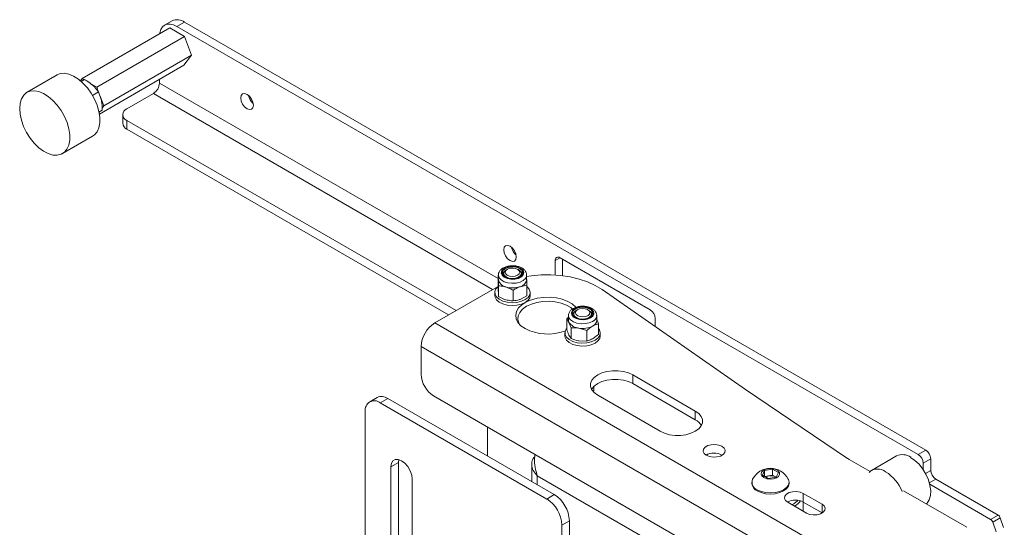
# Model space of a CAD drawing. Units: millimetres. Extents: x 74 to 3254, y 585 to 2930.
# Drawn here: x 2034 to 2312, y 2661 to 2805 of the extents above; entities that cross this region are included whole.
import ezdxf

# ---------------------------------------------------------------- set-up
doc = ezdxf.new("R2010")
doc.units = ezdxf.units.MM

msp = doc.modelspace()

# ---------------------------------------------------------------- linework, layer by layer
at = {"color": 7, "linetype": 'Continuous', "lineweight": 18}
for p, q in [((2077.44, 2804.32), (2075.32, 2803.1)), ((2080.94, 2803.97), (2078.82, 2802.75)), ((2288.13, 2681.92), (2078.82, 2802.75)), ((2290.25, 2683.15), (2080.94, 2803.97)), ((2052.09, 2788.01), (2076.84, 2802.3)), ((2056.18, 2785.57), (2080.92, 2799.86)), ((2080.92, 2799.86), (2076.84, 2802.3)), ((2082.9, 2794.6), (2080.92, 2799.86)), ((2058.16, 2780.31), (2082.9, 2794.6)), ((2080.8, 2791.77), (2082.9, 2794.6)), ((2056.91, 2777.97), (2080.8, 2791.77)), ((2044.97, 2789.04), (2036.49, 2784.14)), ((2052.09, 2788.01), (2051.62, 2787.37)), ((2052.7, 2787.73), (2051.8, 2787.21)), ((2052.63, 2787.69), (2052.09, 2788.01)), ((2056.18, 2785.57), (2054.04, 2786.85)), ((2073.87, 2787.77), (2073.87, 2786.76)), ((2169.5, 2731.56), (2073.87, 2786.76)), ((2056.64, 2784.24), (2054.97, 2783.27)), ((2056.62, 2784.39), (2056.18, 2785.57)), ((2056.64, 2784.24), (2057.49, 2781.84)), ((2058.16, 2780.31), (2057.12, 2783.06)), ((2072.16, 2783.8), (2064.68, 2779.48)), ((2072.16, 2783.8), (2167.97, 2728.49)), ((2057.66, 2779.65), (2058.16, 2780.31)), ((2057.7, 2779.07), (2056.8, 2778.55)), ((2057.7, 2779.07), (2056.81, 2778.55)), ((2056.81, 2778.5), (2056.88, 2778.59)), ((2063.51, 2777.84), (2063.51, 2775.4)), ((2064.68, 2776.21), (2157.66, 2722.53)), ((2064.68, 2776.21), (2064.68, 2773.76)), ((2064.68, 2773.76), (2155.54, 2721.31)), ((2046.49, 2766.82), (2054.97, 2771.72)), ((2187.01, 2737.44), (2185.6, 2736.62)), ((2185.6, 2736.62), (2185.6, 2732.59)), ((2212.47, 2722.74), (2187.01, 2737.44)), ((2187.72, 2732.39), (2187.72, 2737.03)), ((2172.12, 2734.19), (2171.81, 2734.01)), ((2175.34, 2734.01), (2175.03, 2734.19)), ((2169.5, 2729.18), (2169.5, 2732.19)), ((2169.57, 2732.54), (2169.57, 2731.23)), ((2169.57, 2731.23), (2169.58, 2731.15)), ((2169.66, 2729.53), (2169.58, 2731.15)), ((2171.07, 2732.99), (2171.07, 2732.54)), ((2176.07, 2732.54), (2176.07, 2732.99)), ((2177.57, 2731.23), (2177.57, 2732.54)), ((2169.33, 2729.27), (2151.6, 2719.03)), ((2168.57, 2727.64), (2168.57, 2726.82)), ((2169.5, 2729.37), (2169.33, 2729.27)), ((2169.66, 2726.52), (2169.58, 2727.56)), ((2169.66, 2726.52), (2169.66, 2729.53)), ((2173.74, 2725.27), (2173.74, 2728.27)), ((2177.65, 2729.69), (2175.69, 2729.27)), ((2177.65, 2726.68), (2177.65, 2729.69)), ((2178.57, 2726.82), (2178.57, 2727.64)), ((2239.34, 2700.29), (2198.87, 2728.47)), ((2177.65, 2726.68), (2175.69, 2725.68)), ((2191.92, 2722.76), (2191.61, 2722.58)), ((2195.14, 2722.58), (2194.83, 2722.76)), ((2188.91, 2717.19), (2188.91, 2720.2)), ((2189.37, 2721.11), (2189.37, 2719.8)), ((2190.11, 2717.62), (2189.51, 2719.2)), ((2190.87, 2721.56), (2190.87, 2721.11)), ((2195.87, 2721.11), (2195.87, 2721.56)), ((2197.37, 2719.8), (2197.37, 2721.11)), ((2197.37, 2720.06), (2197.84, 2718.82)), ((2213.88, 2718.02), (2213.88, 2720.29)), ((2151.6, 2719.03), (2282.41, 2643.52)), ((2190.11, 2714.62), (2190.11, 2717.62)), ((2194.57, 2716.93), (2192.34, 2717.57)), ((2194.57, 2713.93), (2194.57, 2716.93)), ((2197.84, 2715.81), (2197.84, 2718.82)), ((2188.37, 2716.21), (2188.37, 2715.39)), ((2190.11, 2714.62), (2189.51, 2715.61)), ((2194.57, 2713.93), (2192.34, 2713.98)), ((2198.37, 2715.39), (2198.37, 2716.21)), ((2147.77, 2712.4), (2147.77, 2704.57)), ((2147.77, 2712.4), (2278.58, 2636.88)), ((2225.19, 2694.17), (2207.52, 2704.37)), ((2207.52, 2701.92), (2207.52, 2704.37)), ((2196.46, 2699.54), (2196.56, 2700.08)), ((2196.56, 2700.08), (2196.56, 2701.14)), ((2207.52, 2701.92), (2225.19, 2691.72)), ((2268.15, 2680.82), (2239.34, 2700.29)), ((2135.36, 2698.01), (2133.24, 2696.79)), ((2138.36, 2697.71), (2136.24, 2696.49)), ((2185.38, 2670.57), (2138.36, 2697.71)), ((2151.3, 2698.45), (2420, 2543.33)), ((2197.62, 2698.66), (2215.29, 2688.45)), ((2183.26, 2669.34), (2136.24, 2696.49)), ((2225.19, 2691.72), (2225.19, 2694.17)), ((2132, 2694.04), (2132, 2309.86)), ((2166.47, 2689.69), (2166.47, 2681.48)), ((2288.13, 2681.92), (2290.25, 2683.15)), ((2141.37, 2679.65), (2141.47, 2680.49)), ((2232.69, 2681.76), (2232.76, 2681.72)), ((2274.52, 2677.12), (2268.68, 2680.49)), ((2282.01, 2681.5), (2274.93, 2677.42)), ((2291.66, 2680.7), (2289.54, 2679.47)), ((2291.66, 2677.43), (2291.66, 2680.7)), ((2141.37, 2679.65), (2139.24, 2678.42)), ((2139.24, 2678.42), (2139.24, 2562.07)), ((2141.37, 2563.29), (2141.37, 2679.65)), ((2178.99, 2679.06), (2178.99, 2674.26)), ((2244.77, 2677.39), (2247, 2677.74)), ((2247, 2677.74), (2248.64, 2676.8)), ((2247, 2676.04), (2247, 2677.74)), ((2289.54, 2679.47), (2289.54, 2677.63)), ((2290.18, 2676.57), (2291.66, 2677.43)), ((2145.26, 2558.6), (2145.26, 2674.95)), ((2282.12, 2617.28), (2180.58, 2675.9)), ((2180.58, 2673.34), (2180.58, 2675.9)), ((2244.18, 2676.11), (2244.77, 2677.39)), ((2245.81, 2675.16), (2244.18, 2676.11)), ((2244.77, 2675.76), (2244.77, 2677.39)), ((2244.86, 2675.71), (2245.89, 2675.87)), ((2248.04, 2675.51), (2245.81, 2675.16)), ((2245.89, 2675.87), (2247, 2676.04)), ((2247, 2676.04), (2247.82, 2675.57)), ((2247.94, 2675.49), (2247.82, 2675.57)), ((2247.82, 2675.57), (2247.95, 2675.49)), ((2248.64, 2676.8), (2248.04, 2675.51)), ((2293.08, 2674.98), (2291.27, 2673.93)), ((2310.67, 2664.82), (2293.08, 2674.98)), ((2241.16, 2674.07), (2241.16, 2673.76)), ((2251.66, 2673.76), (2251.66, 2674.07)), ((2291.38, 2673.51), (2308.55, 2663.6)), ((2183.26, 2669.34), (2185.38, 2670.57)), ((2260.97, 2667.88), (2255.67, 2670.94)), ((2255.67, 2668.49), (2255.67, 2670.94)), ((2301.83, 2661.35), (2283.96, 2671.67)), ((2251.29, 2668.41), (2256.59, 2665.35)), ((2254.05, 2668.84), (2254.16, 2668.97)), ((2255.66, 2665.88), (2255.66, 2668.5)), ((2255.67, 2668.49), (2260.97, 2665.43)), ((2260.97, 2665.43), (2260.97, 2667.88)), ((2260.97, 2665.43), (2261.04, 2665.39)), ((2308.55, 2663.6), (2310.67, 2664.82)), ((2311.3, 2664.01), (2309.18, 2662.78)), ((2312.24, 2661.29), (2311.3, 2664.01)), ((2189.63, 2663.22), (2187.5, 2661.99)), ((2187.5, 2646.15), (2187.5, 2661.99)), ((2189.63, 2647.38), (2189.63, 2663.22)), ((2310.12, 2660.07), (2309.18, 2662.78))]:
    msp.add_line(p, q, dxfattribs=at)
at = {"color": 7, "linetype": 'Continuous', "lineweight": 18, "flags": 128}
for points in [[(2078.82, 2802.75), (2077.86, 2803.2), (2076.93, 2803.41), (2076.07, 2803.37), (2075.32, 2803.1), (2074.71, 2802.58), (2074.25, 2801.86), (2073.97, 2800.95), (2073.91, 2800.61)], [(2044.97, 2789.04), (2045.88, 2789.4), (2047.04, 2789.5), (2048.31, 2789.27), (2049.65, 2788.72), (2050.99, 2787.87), (2052.29, 2786.75), (2053.52, 2785.4)], [(2045.03, 2780.5), (2046.12, 2778.97), (2047.05, 2777.31), (2047.78, 2775.58), (2048.27, 2773.85), (2048.53, 2772.18), (2048.53, 2770.63), (2048.27, 2769.25), (2047.77, 2768.1), (2047.04, 2767.22), (2046.11, 2766.63), (2045.01, 2766.37), (2043.79, 2766.43), (2042.48, 2766.82), (2041.14, 2767.52), (2039.81, 2768.51), (2038.54, 2769.76), (2037.38, 2771.21), (2036.36, 2772.81), (2035.53, 2774.51), (2034.92, 2776.25), (2034.54, 2777.95), (2034.42, 2779.57), (2034.55, 2781.04), (2034.93, 2782.31), (2035.54, 2783.33), (2036.38, 2784.07), (2037.39, 2784.5), (2038.56, 2784.6), (2039.83, 2784.37), (2041.16, 2783.83), (2042.5, 2782.97), (2043.81, 2781.85), (2045.03, 2780.5)], [(2053.52, 2785.4), (2054.61, 2783.87), (2055.54, 2782.21), (2056.26, 2780.48), (2056.76, 2778.75), (2057.01, 2777.08), (2057.01, 2775.53), (2056.75, 2774.15), (2056.25, 2773), (2055.53, 2772.12), (2054.97, 2771.72)], [(2098.62, 2783.56), (2097.94, 2783.8), (2097.37, 2783.69), (2096.99, 2783.24), (2096.85, 2782.54), (2096.99, 2781.68), (2097.37, 2780.8), (2097.94, 2780.03), (2098.62, 2779.48), (2099.3, 2779.24), (2099.87, 2779.36), (2100.25, 2779.8), (2100.39, 2780.5), (2100.25, 2781.36), (2099.87, 2782.24), (2099.3, 2783.02), (2098.62, 2783.56)], [(2172.87, 2740.7), (2172.19, 2740.94), (2171.62, 2740.82), (2171.23, 2740.38), (2171.1, 2739.68), (2171.23, 2738.82), (2171.62, 2737.94), (2172.19, 2737.16), (2172.87, 2736.62), (2173.54, 2736.38), (2174.12, 2736.49), (2174.5, 2736.94), (2174.64, 2737.64), (2174.5, 2738.5), (2174.12, 2739.38), (2173.54, 2740.15), (2172.87, 2740.7)], [(2175.08, 2734.82), (2174.02, 2735.02), (2172.91, 2735), (2171.88, 2734.76), (2171.05, 2734.33), (2170.53, 2733.76), (2170.38, 2733.13), (2170.61, 2732.5), (2171.2, 2731.96), (2172.07, 2731.56), (2173.13, 2731.36), (2174.24, 2731.38), (2175.27, 2731.62), (2176.1, 2732.05), (2176.62, 2732.62), (2176.77, 2733.26), (2176.54, 2733.88), (2175.95, 2734.43), (2175.08, 2734.82)], [(2174.95, 2734.68), (2173.98, 2734.87), (2172.97, 2734.84), (2172.02, 2734.62), (2171.27, 2734.23), (2170.79, 2733.71), (2170.65, 2733.13), (2170.86, 2732.56), (2171.4, 2732.06), (2172.2, 2731.7), (2173.17, 2731.52), (2174.18, 2731.54), (2175.13, 2731.76), (2175.88, 2732.15), (2176.36, 2732.67), (2176.5, 2733.25), (2176.29, 2733.82), (2175.75, 2734.32), (2174.95, 2734.68)], [(2175.27, 2731.93), (2174.44, 2731.64), (2173.48, 2731.55), (2172.53, 2731.68), (2171.74, 2732.01), (2171.23, 2732.49), (2171.08, 2733.05), (2171.3, 2733.59), (2171.81, 2734.01)], [(2174.97, 2732.48), (2174.29, 2732.24), (2173.5, 2732.17), (2172.72, 2732.28), (2172.07, 2732.55), (2171.65, 2732.94), (2171.52, 2733.4), (2171.71, 2733.85), (2172.18, 2734.23), (2172.86, 2734.47), (2173.65, 2734.54), (2174.43, 2734.43), (2175.08, 2734.16), (2175.5, 2733.77), (2175.63, 2733.31), (2175.44, 2732.86), (2174.97, 2732.48)], [(2175.34, 2734.01), (2175.41, 2733.97), (2175.92, 2733.49), (2176.07, 2732.94), (2175.85, 2732.39), (2175.27, 2731.93)], [(2176.45, 2732.86), (2176.29, 2733.17), (2175.82, 2733.62)], [(2169.57, 2732.55), (2169.58, 2732.46), (2169.8, 2731.78), (2170.35, 2731.17), (2171.19, 2730.68), (2172.24, 2730.36), (2173.41, 2730.23), (2174.6, 2730.31), (2175.69, 2730.58), (2176.6, 2731.03), (2177.24, 2731.61), (2177.55, 2732.27), (2177.57, 2732.54)], [(2198.87, 2728.47), (2196.96, 2729.63), (2194.79, 2730.63), (2192.4, 2731.44), (2189.84, 2732.05), (2187.16, 2732.46), (2184.41, 2732.64), (2181.64, 2732.6), (2178.9, 2732.35), (2177.57, 2732.14)], [(2177.65, 2729.31), (2177.73, 2729.25), (2178.32, 2728.54), (2178.57, 2727.77), (2178.44, 2726.98), (2177.96, 2726.25), (2177.15, 2725.62), (2176.07, 2725.14), (2174.81, 2724.84), (2173.45, 2724.75), (2172.11, 2724.88), (2170.87, 2725.21), (2169.84, 2725.72), (2169.08, 2726.37), (2168.66, 2727.12), (2168.6, 2727.9), (2168.91, 2728.67), (2169.5, 2729.31)], [(2178.57, 2726.82), (2178.44, 2726.17), (2177.96, 2725.43), (2177.15, 2724.8), (2176.07, 2724.32), (2174.81, 2724.02), (2173.45, 2723.94), (2172.11, 2724.06), (2170.87, 2724.39), (2169.84, 2724.9), (2169.08, 2725.56), (2168.66, 2726.3), (2168.57, 2726.82)], [(2191.5, 2723.46), (2191.45, 2723.51), (2190.45, 2724.39), (2189.16, 2725.13), (2187.64, 2725.71), (2185.95, 2726.1), (2184.16, 2726.29), (2182.34, 2726.26), (2180.56, 2726.02), (2178.91, 2725.58), (2177.44, 2724.96), (2176.22, 2724.18), (2175.3, 2723.28), (2174.71, 2722.28), (2174.48, 2721.24), (2174.62, 2720.19), (2175.12, 2719.18), (2175.96, 2718.25), (2177.11, 2717.43), (2177.11, 2717.43)], [(2190.54, 2722.94), (2190.02, 2723.35), (2188.78, 2724.07), (2187.3, 2724.62), (2185.65, 2724.99), (2183.92, 2725.15), (2182.16, 2725.09), (2180.46, 2724.83), (2178.89, 2724.37), (2177.52, 2723.73), (2176.41, 2722.94), (2175.61, 2722.03), (2175.15, 2721.05), (2175.06, 2720.04), (2175.34, 2719.03), (2175.54, 2718.65)], [(2195.64, 2720.46), (2196.27, 2720.98), (2196.56, 2721.6), (2196.46, 2722.24), (2196, 2722.82), (2195.21, 2723.27), (2194.2, 2723.55), (2193.09, 2723.6), (2192.02, 2723.44), (2191.11, 2723.07), (2190.47, 2722.54), (2190.19, 2721.92), (2190.28, 2721.28), (2190.75, 2720.7), (2191.54, 2720.25), (2192.55, 2719.98), (2193.65, 2719.92), (2194.73, 2720.09), (2195.64, 2720.46)], [(2195.44, 2720.57), (2196.03, 2721.05), (2196.29, 2721.61), (2196.2, 2722.2), (2195.77, 2722.73), (2195.05, 2723.15), (2194.13, 2723.39), (2193.12, 2723.45), (2192.14, 2723.29), (2191.3, 2722.96), (2190.72, 2722.48), (2190.46, 2721.91), (2190.54, 2721.32), (2190.97, 2720.79), (2191.69, 2720.38), (2192.62, 2720.13), (2193.63, 2720.08), (2194.61, 2720.23), (2195.44, 2720.57)], [(2191.12, 2722.19), (2190.72, 2721.82), (2190.5, 2721.43)], [(2191.11, 2720.95), (2190.88, 2721.5), (2191.02, 2722.05), (2191.53, 2722.53), (2191.61, 2722.58)], [(2195.14, 2722.58), (2195.64, 2722.17), (2195.87, 2721.63), (2195.72, 2721.07), (2195.22, 2720.59), (2194.43, 2720.25), (2193.49, 2720.12), (2192.52, 2720.2), (2191.69, 2720.5), (2191.11, 2720.95), (2191.11, 2720.95)], [(2191.51, 2721.42), (2191.32, 2721.87), (2191.44, 2722.33), (2191.86, 2722.72), (2192.5, 2723), (2193.28, 2723.11), (2194.07, 2723.04), (2194.76, 2722.8), (2195.23, 2722.43), (2195.43, 2721.98), (2195.31, 2721.52), (2194.89, 2721.12), (2194.25, 2720.85), (2193.47, 2720.74), (2192.67, 2720.81), (2191.99, 2721.05), (2191.51, 2721.42)], [(2189.37, 2721.11), (2189.51, 2720.51), (2189.99, 2719.88), (2190.76, 2719.36), (2191.77, 2718.99), (2192.93, 2718.81), (2194.12, 2718.84), (2195.24, 2719.07), (2196.2, 2719.48)], [(2189.37, 2719.8), (2189.41, 2719.5), (2189.51, 2719.2)], [(2197.84, 2717.51), (2198.15, 2717.06), (2198.37, 2716.29), (2198.22, 2715.51), (2197.71, 2714.78), (2196.88, 2714.15), (2195.79, 2713.68), (2194.52, 2713.4), (2193.17, 2713.32), (2191.83, 2713.46), (2190.6, 2713.81), (2189.58, 2714.33), (2188.84, 2714.99), (2188.44, 2715.74), (2188.4, 2716.52), (2188.74, 2717.29), (2188.91, 2717.51)], [(2198.37, 2715.39), (2198.22, 2714.69), (2197.71, 2713.96), (2196.88, 2713.34), (2195.79, 2712.87), (2194.52, 2712.58), (2193.17, 2712.51), (2191.83, 2712.65), (2190.6, 2712.99), (2189.58, 2713.51), (2188.84, 2714.17), (2188.44, 2714.92), (2188.37, 2715.39)], [(2207.52, 2704.37), (2206.29, 2704.94), (2204.88, 2705.33), (2203.35, 2705.53), (2201.78, 2705.53), (2200.25, 2705.33), (2198.84, 2704.94), (2197.62, 2704.37), (2196.64, 2703.66), (2195.96, 2702.85), (2195.61, 2701.97), (2195.61, 2701.06), (2195.96, 2700.18), (2196.64, 2699.36), (2197.62, 2698.66)], [(2195.9, 2700.29), (2195.96, 2700.4), (2196.64, 2701.21), (2197.62, 2701.92), (2198.84, 2702.49), (2200.25, 2702.88), (2201.78, 2703.08), (2203.35, 2703.08), (2204.88, 2702.88), (2206.29, 2702.49), (2207.52, 2701.92)], [(2215.29, 2688.45), (2216.52, 2687.89), (2217.93, 2687.49), (2219.46, 2687.29), (2221.03, 2687.29), (2222.56, 2687.49), (2223.97, 2687.89), (2225.19, 2688.45), (2226.17, 2689.16), (2226.85, 2689.97), (2227.2, 2690.86), (2227.2, 2691.76), (2226.85, 2692.64), (2226.17, 2693.46), (2225.19, 2694.17)], [(2228.3, 2681.67), (2229.19, 2681.32), (2230.23, 2681.16), (2231.3, 2681.21), (2232.27, 2681.47), (2233.04, 2681.91), (2233.49, 2682.48), (2233.59, 2683.1), (2233.31, 2683.7), (2232.69, 2684.21), (2231.81, 2684.56), (2230.77, 2684.72), (2229.69, 2684.67), (2228.72, 2684.41), (2227.96, 2683.97), (2227.5, 2683.4), (2227.41, 2682.78), (2227.69, 2682.18), (2228.3, 2681.67)], [(2145.26, 2674.95), (2145.11, 2676.11), (2144.68, 2677.32), (2144.02, 2678.48), (2143.18, 2679.45), (2142.25, 2680.16), (2141.32, 2680.52), (2140.48, 2680.52), (2139.82, 2680.13), (2139.39, 2679.41), (2139.24, 2678.42)], [(2286, 2681.1), (2287.22, 2680.25), (2288.38, 2679.13), (2289.43, 2677.8), (2290.32, 2676.31), (2291, 2674.75), (2291.46, 2673.17), (2291.65, 2671.66), (2291.59, 2670.29), (2291.26, 2669.12), (2290.69, 2668.2), (2290.42, 2667.94)], [(2244.55, 2675.38), (2245.35, 2675.06), (2246.29, 2674.94), (2247.24, 2675.01), (2248.08, 2675.28), (2248.7, 2675.71), (2249.01, 2676.24), (2248.96, 2676.8), (2248.57, 2677.31), (2247.89, 2677.7), (2247.01, 2677.93), (2246.04, 2677.95), (2245.13, 2677.77), (2244.39, 2677.42), (2243.92, 2676.93), (2243.78, 2676.38), (2244.01, 2675.84), (2244.55, 2675.38)], [(2242.69, 2671.92), (2243.78, 2671.44), (2245.05, 2671.14), (2246.41, 2671.04), (2247.77, 2671.14), (2249.03, 2671.44), (2250.12, 2671.92), (2250.95, 2672.55), (2251.48, 2673.28), (2251.66, 2674.07), (2251.48, 2674.85), (2251.45, 2674.91)], [(2242.69, 2671.61), (2243.78, 2671.13), (2245.05, 2670.83), (2246.41, 2670.72), (2247.77, 2670.83), (2249.03, 2671.13), (2250.12, 2671.61), (2250.95, 2672.24), (2251.48, 2672.97), (2251.66, 2673.76)], [(2255.67, 2670.94), (2254.79, 2671.3), (2253.75, 2671.46), (2252.68, 2671.4), (2251.7, 2671.14), (2250.94, 2670.7), (2250.48, 2670.14), (2250.39, 2669.52), (2250.67, 2668.92), (2251.29, 2668.41)], [(2252.46, 2667.66), (2253.03, 2668.01), (2254.05, 2668.84)], [(2256.59, 2665.35), (2257.47, 2664.99), (2258.51, 2664.83), (2259.58, 2664.88), (2260.56, 2665.15), (2261.32, 2665.59), (2261.78, 2666.15), (2261.87, 2666.77), (2261.59, 2667.37), (2260.97, 2667.88)]]:
    msp.add_lwpolyline(points, dxfattribs=at)
at = {"color": 7, "linetype": 'Continuous', "lineweight": 18}
for centre, radius, start, end in [((2078.89, 2801.11), 3.52, 54.3824, 114.3071), ((2070.16, 2786.93), 3.72, 302.6055, 357.3945), ((2102.99, 2784.04), 4.04, 190.8888, 229.1058), ((2065.3, 2777.84), 1.75, 110.7834, 249.2166), ((2065.51, 2775.59), 2.01, 185.6948, 245.6253), ((2177.24, 2741.18), 4.04, 190.8888, 229.1058), ((2186.46, 2736.76), 0.873, 50.7967, 189.214), ((2172.2, 2732.26), 1.62, 122.8834, 158.0725), ((2172.11, 2731.77), 2.61, 193.6614, 260.8608), ((2175.22, 2731.61), 2.39, 281.5535, 350.7673), ((2173.57, 2735.48), 6.56, 253.4131, 288.8909), ((2194.78, 2720.86), 1.58, 21.4166, 57.6275), ((2210.81, 2720.15), 3.07, 2.6055, 57.3945), ((2192.56, 2721.22), 3.65, 213.4389, 266.5665), ((2195.41, 2721.28), 1.97, 293.6233, 353.9686), ((2195.36, 2720.01), 2.02, 294.5251, 354.1548), ((2156.09, 2712.02), 8.33, 122.6055, 177.3945), ((2183.53, 2730), 14.11, 242.9575, 289.9013), ((2193.38, 2723.62), 6.14, 260.2289, 297.3572), ((2155.44, 2704.92), 7.68, 182.6055, 237.3945), ((2134.58, 2694.46), 2.62, 50.7967, 189.214), ((2136.6, 2695.26), 3.02, 54.3824, 114.3071), ((2223.26, 2687.95), 4.23, 30.2306, 62.7879), ((2288.59, 2680.56), 3.07, 2.6055, 57.3945), ((2230.5, 2677.62), 4.68, 62.1029, 118.9426), ((2273.11, 2688.18), 8.88, 235.9993, 240.043), ((2283.67, 2677.91), 3.96, 53.8182, 114.8713), ((2286.47, 2679.33), 3.07, 2.6055, 57.3945), ((2246.41, 2672.37), 5.65, 26.8102, 153.1898), ((2276.69, 2674.17), 3.63, 51.8164, 132.0502), ((2294.73, 2677.57), 3.07, 182.6055, 237.3945), ((2243.49, 2674.06), 2.28, 158.1455, 249.7113), ((2246.26, 2673.25), 2.64, 98.0612, 117.2211), ((2246.41, 2672.84), 3.07, 62.6428, 99.7711), ((2272.32, 2666.71), 12.26, 22.8443, 57.318), ((2243.78, 2674.01), 2.64, 185.6298, 245.6904), ((2178.29, 2661.58), 9.22, 2.6055, 57.3945), ((2180.41, 2662.8), 9.22, 2.6055, 57.3945), ((2253.48, 2664.36), 4.68, 62.1029, 118.9426), ((2249.95, 2672.65), 6.28, 301.4449, 322.3136), ((2307.71, 2662.3), 1.55, 18.2715, 57.252), ((2309.83, 2663.52), 1.55, 18.2715, 57.252)]:
    msp.add_arc(centre, radius, start, end, dxfattribs=at)
for points, knots in [([(2052.7, 2787.73), (2052.91, 2787.61), (2053.74, 2787.15), (2054.45, 2786.58), (2054.99, 2786.16)], [0, 0, 0, 0, 0.257551, 1, 1, 1, 1]), ([(2054.99, 2786.16), (2055.16, 2786), (2055.81, 2785.4), (2056.29, 2784.73), (2056.64, 2784.24)], [0, 0, 0, 0, 0.268634, 1, 1, 1, 1]), ([(2057.49, 2781.84), (2057.5, 2781.77), (2057.67, 2780.9), (2057.69, 2779.95), (2057.7, 2779.07)], [0, 0, 0, 0, 0.070201, 1, 1, 1, 1]), ([(2175.31, 2734.93), (2175.13, 2734.98), (2174.6, 2735.13), (2173.64, 2735.22), (2172.51, 2735.13), (2171.45, 2734.84), (2170.58, 2734.37), (2169.96, 2733.77), (2169.62, 2733.14), (2169.61, 2732.72), (2169.61, 2732.55)], [0, 0, 0, 0, 0.077237, 0.22127, 0.365482, 0.511014, 0.659463, 0.792764, 0.916695, 1, 1, 1, 1]), ([(2177.57, 2732.54), (2177.54, 2732.78), (2177.49, 2733.28), (2177.04, 2733.94), (2176.39, 2734.49), (2175.76, 2734.79), (2175.38, 2734.91), (2175.31, 2734.93)], [0, 0, 0, 0, 0.2251098, 0.4535421, 0.6930807, 0.9499791, 1, 1, 1, 1]), ([(2169.58, 2731.15), (2169.58, 2731.18), (2169.55, 2731.63), (2169.52, 2731.92), (2169.5, 2732.19)], [0, 0, 0, 0, 0.070185, 1, 1, 1, 1]), ([(2177.57, 2731.31), (2177.57, 2731.28), (2177.6, 2730.83), (2177.63, 2730.24), (2177.65, 2729.69)], [0, 0, 0, 0, 0.070185, 1, 1, 1, 1]), ([(2169.58, 2727.56), (2169.58, 2727.59), (2169.55, 2728.04), (2169.52, 2728.63), (2169.5, 2729.18)], [0, 0, 0, 0, 0.070185, 1, 1, 1, 1]), ([(2171.7, 2729.19), (2171.51, 2729.25), (2170.82, 2729.44), (2170.15, 2729.49), (2169.66, 2729.53)], [0, 0, 0, 0, 0.268634, 1, 1, 1, 1]), ([(2173.74, 2728.27), (2173.56, 2728.37), (2172.9, 2728.75), (2172.21, 2729), (2171.7, 2729.19)], [0, 0, 0, 0, 0.257551, 1, 1, 1, 1]), ([(2175.69, 2729.27), (2175.65, 2729.26), (2174.99, 2729.01), (2174.34, 2728.63), (2173.74, 2728.27)], [0, 0, 0, 0, 0.070185, 1, 1, 1, 1]), ([(2171.7, 2725.6), (2171.51, 2725.66), (2170.82, 2725.89), (2170.15, 2726.25), (2169.66, 2726.52)], [0, 0, 0, 0, 0.268634, 1, 1, 1, 1]), ([(2173.74, 2725.27), (2173.56, 2725.27), (2172.9, 2725.31), (2172.21, 2725.48), (2171.7, 2725.6)], [0, 0, 0, 0, 0.2575513, 1, 1, 1, 1]), ([(2175.69, 2725.68), (2175.65, 2725.66), (2174.99, 2725.43), (2174.34, 2725.34), (2173.74, 2725.27)], [0, 0, 0, 0, 0.070185, 1, 1, 1, 1]), ([(2197.33, 2721.07), (2197.34, 2721.22), (2197.37, 2721.62), (2197.06, 2722.24), (2196.51, 2722.84), (2195.72, 2723.31), (2194.73, 2723.64), (2193.62, 2723.78), (2192.48, 2723.73), (2191.41, 2723.47), (2190.5, 2723.03), (2189.85, 2722.45), (2189.44, 2721.79), (2189.41, 2721.32), (2189.39, 2721.11)], [0, 0, 0, 0, 0.04736, 0.128035, 0.20938, 0.296993, 0.389427, 0.482376, 0.575279, 0.668915, 0.764242, 0.851175, 0.931878, 1, 1, 1, 1]), ([(2188.91, 2720.2), (2189.05, 2720.33), (2189.2, 2720.47), (2189.36, 2720.59), (2189.37, 2720.6)], [0, 0, 0, 0, 0.8967, 1, 1, 1, 1]), ([(2189.51, 2719.2), (2189.5, 2719.23), (2189.29, 2719.66), (2189.1, 2719.94), (2188.91, 2720.2)], [0, 0, 0, 0, 0.070185, 1, 1, 1, 1]), ([(2189.51, 2715.61), (2189.5, 2715.64), (2189.29, 2716.08), (2189.1, 2716.66), (2188.91, 2717.19)], [0, 0, 0, 0, 0.070185, 1, 1, 1, 1]), ([(2192.34, 2717.57), (2192.29, 2717.58), (2191.53, 2717.69), (2190.79, 2717.66), (2190.11, 2717.62)], [0, 0, 0, 0, 0.0701852, 1, 1, 1, 1]), ([(2194.57, 2716.93), (2194.71, 2717.06), (2195.24, 2717.54), (2195.79, 2717.9), (2196.2, 2718.17)], [0, 0, 0, 0, 0.257551, 1, 1, 1, 1]), ([(2196.2, 2718.17), (2196.35, 2718.25), (2196.9, 2718.55), (2197.44, 2718.71), (2197.84, 2718.82)], [0, 0, 0, 0, 0.268634, 1, 1, 1, 1]), ([(2192.34, 2713.98), (2192.29, 2713.99), (2191.53, 2714.11), (2190.79, 2714.37), (2190.11, 2714.62)], [0, 0, 0, 0, 0.070185, 1, 1, 1, 1]), ([(2194.57, 2713.93), (2194.71, 2713.96), (2195.24, 2714.1), (2195.79, 2714.37), (2196.2, 2714.58)], [0, 0, 0, 0, 0.257551, 1, 1, 1, 1]), ([(2196.2, 2714.58), (2196.35, 2714.67), (2196.9, 2715), (2197.44, 2715.47), (2197.84, 2715.81)], [0, 0, 0, 0, 0.268634, 1, 1, 1, 1]), ([(2180.58, 2675.9), (2180.13, 2676.38), (2179.24, 2677.34), (2178.88, 2679.05), (2179.1, 2680.44), (2179.68, 2681.11), (2179.84, 2681.29)], [0, 0, 0, 0, 0.2961753, 0.5923506, 0.8885259, 1, 1, 1, 1]), ([(2179.9, 2681.82), (2179.86, 2681.48), (2179.7, 2680.38), (2179.83, 2678.25), (2180.33, 2676.67), (2180.58, 2675.9)], [0, 0, 0, 0, 0.192632, 0.607731, 1, 1, 1, 1])]:
    msp.add_open_spline(points, degree=3, knots=knots, dxfattribs=at)

doc.saveas('drawing.dxf')
